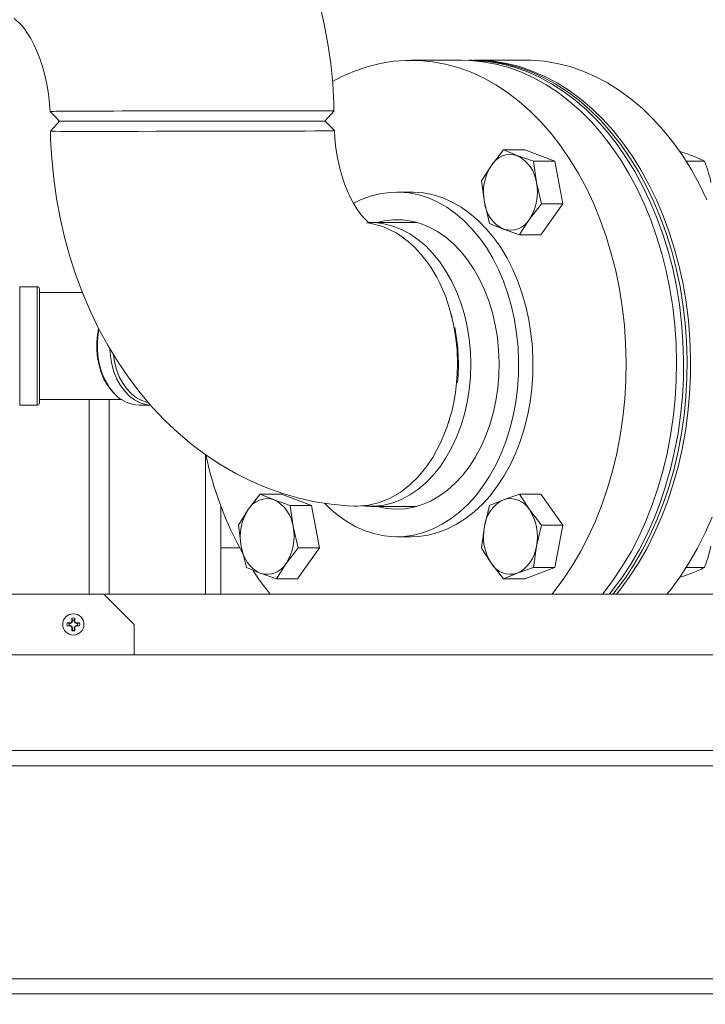
# Model space of a CAD drawing. Units: inches. Extents: x 1 to 15.3, y 0.6 to 10.4.
# Drawn here: x 7.7 to 8, y 4.3 to 4.8 of the extents above; entities that cross this region are included whole.
import ezdxf

# ---------------------------------------------------------------- set-up
doc = ezdxf.new("R2010")
doc.units = ezdxf.units.IN
doc.header["$MEASUREMENT"] = 0
doc.layers.add('FORMAT', color=7, linetype='Continuous')
doc.styles.add('SLDTEXTSTYLE0', font='TXT', dxfattribs={"width": 0.605})
doc.dimstyles.new('SLDDIMSTYLE0', dxfattribs={"dimtxt": 0.08, "dimasz": 0.13, "dimexe": 0, "dimexo": 0.0625, "dimgap": 0.02, "dimtad": 0, "dimtih": 1, "dimtoh": 1, "dimdec": 6, "dimlfac": 24, "dimrnd": 1e-09, "dimzin": 12, "dimdsep": 46, "dimlunit": 5, "dimtxsty": 'SLDTEXTSTYLE0', "dimsah": 1, "dimcen": 0.09, "dimadec": 0, "dimazin": 3, "dimtfac": 1, "dimtdec": 1, "dimtofl": 0, "dimtmove": 0, "dimatfit": 3, "dimfxl": 0, "dimfrac": 2, "dimtolj": 1, "dimtzin": 12, "dimarcsym": 0})
doc.dimstyles.new('SLDDIMSTYLE5', dxfattribs={"dimtxt": 0.08, "dimasz": 0.13, "dimexe": 0, "dimexo": 0.0625, "dimgap": 0.02, "dimtad": 0, "dimtih": 1, "dimtoh": 1, "dimdec": 1, "dimlfac": 24, "dimrnd": 1e-09, "dimzin": 12, "dimdsep": 46, "dimlunit": 5, "dimtxsty": 'SLDTEXTSTYLE0', "dimsah": 1, "dimcen": 0.09, "dimadec": 0, "dimazin": 3, "dimtfac": 1, "dimtdec": 1, "dimtofl": 0, "dimtmove": 0, "dimatfit": 3, "dimfxl": 0, "dimfrac": 2, "dimtolj": 1, "dimtzin": 12, "dimarcsym": 0})

# ---------------------------------------------------------------- blocks, each defined once
blk = doc.blocks.new('_D_7')
at = {"layer": 'FORMAT'}
for p, q in [((8.286511713756742, 5.839775285565076), (8.286511713756742, 3.652283786499456)), ((7.496225810375091, 4.250402989298791), (7.496225810375091, 3.652283786499456)), ((6.45330327993122, 3.777172678616317), (6.434969946406953, 3.777172678616317)), ((6.434969946406953, 3.777172678616317), (6.434969946406953, 3.65439490195567)), ((6.682469939245082, 3.777172678616317), (6.700803272769349, 3.777172678616317)), ((6.700803272769349, 3.777172678616317), (6.700803272769349, 3.65439490195567)), ((7.496225810375091, 3.777283786499456), (6.793988665088906, 3.777283786499456)), ((8.286511713756742, 3.777283786499456), (7.496225810375091, 3.777283786499456)), ((6.434969946406953, 3.65439490195567), (6.45330327993122, 3.65439490195567)), ((6.700803272769349, 3.65439490195567), (6.682469939245082, 3.65439490195567))]:
    blk.add_line(p, q, dxfattribs=at)
for points in [[(7.496225810375091, 3.777283786499456), (7.62622581037509, 3.757283786499456), (7.62622581037509, 3.797283786499456)], [(8.286511713756742, 3.777283786499456), (8.156511713756741, 3.797283786499456), (8.156511713756741, 3.757283786499456)]]:
    blk.add_solid(points, dxfattribs=at)
at = {"layer": 'FORMAT', "char_height": 0.08, "attachment_point": 1, "style": 'SLDTEXTSTYLE0'}
for s, insert in [('19', (6.506775495548955, 3.89863142100996)), ('482', (6.476219947695918, 3.757520318845787))]:
    blk.add_mtext(s, dxfattribs=dict(at, insert=insert))
blk = doc.blocks.new('_D_8')
at = {"layer": 'FORMAT'}
for p, q in [((7.669629635535694, 5.891762364298791), (7.669629635535694, 3.375115906786414)), ((9.51183859835464, 4.250402989298791), (9.51183859835464, 3.375115906786414)), ((7.669629635535694, 3.500115906786414), (7.879004991074604, 3.500115906786414)), ((7.99663482465572, 3.500004798903275), (7.978301491131453, 3.500004798903275)), ((7.978301491131453, 3.500004798903275), (7.978301491131453, 3.377227022242628)), ((8.286912598008778, 3.500004798903275), (8.305245931533046, 3.500004798903275)), ((8.305245931533046, 3.500004798903275), (8.305245931533046, 3.377227022242628)), ((9.51183859835464, 3.500115906786414), (8.404542431589896, 3.500115906786414)), ((7.978301491131453, 3.377227022242628), (7.99663482465572, 3.377227022242628)), ((8.305245931533046, 3.377227022242628), (8.286912598008778, 3.377227022242628))]:
    blk.add_line(p, q, dxfattribs=at)
for points in [[(7.669629635535694, 3.500115906786414), (7.799629635535694, 3.480115906786414), (7.799629635535694, 3.520115906786414)], [(9.51183859835464, 3.500115906786414), (9.381838598354639, 3.520115906786414), (9.381838598354639, 3.480115906786414)]]:
    blk.add_solid(points, dxfattribs=at)
at = {"layer": 'FORMAT', "char_height": 0.08, "attachment_point": 1, "style": 'SLDTEXTSTYLE0'}
for s, insert in [('44 7/32', (7.958440382964503, 3.621463541296918)), ('1123', (8.019551492420419, 3.480352439132745))]:
    blk.add_mtext(s, dxfattribs=dict(at, insert=insert))
blk = doc.blocks.new('_D_9')
at = {"layer": 'FORMAT'}
for p, q in [((7.147255265021336, 4.749444655965461), (7.147255265021336, 3.176221065445681)), ((9.51183859835464, 4.250402989298791), (9.51183859835464, 3.176221065445681)), ((7.147255265021336, 3.301221065445681), (8.549388303997917, 3.301221065445681)), ((8.660907029841738, 3.301109957562542), (8.642573696317472, 3.301109957562542)), ((8.642573696317472, 3.301109957562542), (8.642573696317472, 3.178332180901895)), ((8.951184803194796, 3.301109957562542), (8.969518136719064, 3.301109957562542)), ((8.969518136719064, 3.301109957562542), (8.969518136719064, 3.178332180901895)), ((9.51183859835464, 3.301221065445681), (9.06270352903862, 3.301221065445681)), ((8.642573696317472, 3.178332180901895), (8.660907029841738, 3.178332180901895)), ((8.969518136719064, 3.178332180901895), (8.951184803194796, 3.178332180901895))]:
    blk.add_line(p, q, dxfattribs=at)
for points in [[(7.147255265021336, 3.301221065445681), (7.277255265021336, 3.281221065445681), (7.277255265021336, 3.321221065445681)], [(9.51183859835464, 3.301221065445681), (9.381838598354639, 3.321221065445681), (9.381838598354639, 3.281221065445681)]]:
    blk.add_solid(points, dxfattribs=at)
at = {"layer": 'FORMAT', "char_height": 0.08, "attachment_point": 1, "style": 'SLDTEXTSTYLE0'}
for s, insert in [('56 3/4', (8.653268136003557, 3.422568699956185)), ('1441', (8.683823697606437, 3.281457597792012))]:
    blk.add_mtext(s, dxfattribs=dict(at, insert=insert))
blk = doc.blocks.new('_D_10')
at = {"layer": 'FORMAT'}
for p, q in [((7.078055265021334, 5.122048822632125), (7.078055265021334, 2.975627094837523)), ((9.51183859835464, 4.250402989298791), (9.51183859835464, 2.975627094837523)), ((7.078055265021334, 3.100627094837523), (7.848449434055005, 3.100627094837523)), ((9.51183859835464, 3.100627094837523), (8.435097988609492, 3.100627094837523)), ((7.996634824655718, 3.100515986954384), (7.978301491131451, 3.100515986954384)), ((7.978301491131451, 3.100515986954384), (7.978301491131451, 2.977738210293737)), ((8.286912598008776, 3.100515986954384), (8.305245931533044, 3.100515986954384)), ((8.305245931533044, 3.100515986954384), (8.305245931533044, 2.977738210293737)), ((7.978301491131451, 2.977738210293737), (7.996634824655718, 2.977738210293737)), ((8.305245931533044, 2.977738210293737), (8.286912598008776, 2.977738210293737))]:
    blk.add_line(p, q, dxfattribs=at)
for points in [[(7.078055265021334, 3.100627094837523), (7.208055265021334, 3.080627094837523), (7.208055265021334, 3.120627094837523)], [(9.51183859835464, 3.100627094837523), (9.381838598354639, 3.120627094837523), (9.381838598354639, 3.080627094837523)]]:
    blk.add_solid(points, dxfattribs=at)
at = {"layer": 'FORMAT', "char_height": 0.08, "attachment_point": 1, "style": 'SLDTEXTSTYLE0'}
for s, insert in [('58 13/32', (7.927884825944903, 3.221974729348027)), ('1484', (8.019551492420415, 3.080863627183854))]:
    blk.add_mtext(s, dxfattribs=dict(at, insert=insert))
blk = doc.blocks.new('_D_12')
at = {"layer": 'FORMAT'}
for p, q in [((7.152934431687993, 7.448059239298792), (7.152934431687993, 8.091534448150531)), ((9.51183859835464, 4.475798822632124), (9.51183859835464, 8.091534448150531)), ((7.152934431687993, 7.96653444815053), (7.562523363143881, 7.96653444815053)), ((9.51183859835464, 7.96653444815053), (8.075838588184581, 7.96653444815053)), ((7.674042088987701, 7.966423340267391), (7.655708755463435, 7.966423340267391)), ((7.655708755463435, 7.966423340267391), (7.655708755463435, 7.843645563606744)), ((7.964319862340759, 7.966423340267391), (7.982653195865026, 7.966423340267391)), ((7.982653195865026, 7.966423340267391), (7.982653195865026, 7.843645563606744)), ((7.655708755463435, 7.843645563606744), (7.674042088987701, 7.843645563606744)), ((7.982653195865026, 7.843645563606744), (7.964319862340759, 7.843645563606744))]:
    blk.add_line(p, q, dxfattribs=at)
for points in [[(7.152934431687993, 7.96653444815053), (7.282934431687993, 7.946534448150531), (7.282934431687993, 7.98653444815053)], [(9.51183859835464, 7.96653444815053), (9.381838598354639, 7.98653444815053), (9.381838598354639, 7.946534448150531)]]:
    blk.add_solid(points, dxfattribs=at)
at = {"layer": 'FORMAT', "char_height": 0.08, "attachment_point": 1, "style": 'SLDTEXTSTYLE0'}
for s, insert in [('56 5/8', (7.666403195149521, 8.087882082661034)), ('1438', (7.6969587567524, 7.946770980496861))]:
    blk.add_mtext(s, dxfattribs=dict(at, insert=insert))
blk = doc.blocks.new('_D_13')
at = {"layer": 'FORMAT'}
for p, q in [((6.715255265021336, 6.520975905965457), (6.715255265021309, 8.275411751479066)), ((9.51183859835464, 4.475798822632124), (9.511838598354581, 8.27541175147911)), ((6.715255265021311, 8.150411751479066), (8.068328419228584, 8.150411751479085)), ((8.179847145072403, 8.150300643595951), (8.161513811548136, 8.150300643595951)), ((8.161513811548136, 8.150300643595951), (8.161513811548136, 8.027522866935305)), ((8.470124918425462, 8.150300643595951), (8.488458251949728, 8.150300643595951)), ((8.488458251949728, 8.150300643595951), (8.488458251949728, 8.027522866935305)), ((9.511838598354583, 8.150411751479108), (8.581643644269283, 8.150411751479094)), ((8.161513811548136, 8.027522866935305), (8.179847145072403, 8.027522866935305)), ((8.488458251949728, 8.027522866935305), (8.470124918425462, 8.027522866935305))]:
    blk.add_line(p, q, dxfattribs=at)
for points in [[(6.715255265021311, 8.150411751479066), (6.845255265021311, 8.130411751479068), (6.845255265021311, 8.170411751479067)], [(9.511838598354583, 8.150411751479108), (9.381838598354582, 8.170411751479106), (9.381838598354582, 8.130411751479107)]]:
    blk.add_solid(points, dxfattribs=at)
at = {"layer": 'FORMAT', "char_height": 0.08, "attachment_point": 1, "style": 'SLDTEXTSTYLE0'}
for s, insert in [('67 1/8', (8.172208251234224, 8.271759385989595)), ('1705', (8.202763812837102, 8.130648283825423))]:
    blk.add_mtext(s, dxfattribs=dict(at, insert=insert))
blk = doc.blocks.new('_D_14')
at = {"layer": 'FORMAT'}
for p, q in [((6.496213598354668, 6.303736322632123), (6.496213598354668, 8.51130112008084)), ((9.51183859835464, 4.475798822632124), (9.51183859835464, 8.51130112008084)), ((6.496213598354668, 8.38630112008084), (7.562523363143881, 8.38630112008084)), ((7.674042088987701, 8.386190012197702), (7.655708755463435, 8.386190012197702)), ((7.655708755463435, 8.386190012197702), (7.655708755463435, 8.263412235537054)), ((7.964319862340759, 8.386190012197702), (7.982653195865026, 8.386190012197702)), ((7.982653195865026, 8.386190012197702), (7.982653195865026, 8.263412235537054)), ((9.51183859835464, 8.38630112008084), (8.075838588184581, 8.38630112008084)), ((7.655708755463435, 8.263412235537054), (7.674042088987701, 8.263412235537054)), ((7.982653195865026, 8.263412235537054), (7.964319862340759, 8.263412235537054))]:
    blk.add_line(p, q, dxfattribs=at)
for points in [[(6.496213598354668, 8.38630112008084), (6.626213598354668, 8.366301120080841), (6.626213598354668, 8.40630112008084)], [(9.51183859835464, 8.38630112008084), (9.381838598354639, 8.40630112008084), (9.381838598354639, 8.366301120080841)]]:
    blk.add_solid(points, dxfattribs=at)
at = {"layer": 'FORMAT', "char_height": 0.08, "attachment_point": 1, "style": 'SLDTEXTSTYLE0'}
for s, insert in [('72 3/8', (7.666403195149521, 8.507648754591346)), ('1838', (7.6969587567524, 8.366537652427171))]:
    blk.add_mtext(s, dxfattribs=dict(at, insert=insert))

msp = doc.modelspace()

# ---------------------------------------------------------------- linework, layer by layer
at = {"color": 7, "linetype": 'Continuous', "lineweight": 15}
for p, q in [((7.911617368534868, 4.780069657037403), (7.88569013027076, 4.780069657037403)), ((7.917057319025429, 4.780081732453462), (7.915215891408868, 4.780081732453462)), ((7.944752310201639, 4.780081732453462), (7.91882507193753, 4.780081732453462)), ((7.841328033856594, 4.748819653595665), (7.846060130302122, 4.754061068601946)), ((7.705068990154916, 4.748819653595665), (7.700336893709387, 4.743578238589382)), ((7.821363117826341, 4.748819653595665), (7.704893187741356, 4.748819653595665)), ((7.725033906185169, 4.748819653595665), (7.841503836270153, 4.748819653595665)), ((7.841325149445471, 4.748819653595665), (7.821363117826341, 4.748819653595665)), ((7.933166412931802, 4.733992264882924), (7.926915576253111, 4.726018676994492)), ((7.940255684369267, 4.731073729709203), (7.933166412931802, 4.733992264882924)), ((7.944062667057344, 4.733992264882924), (7.933166412931802, 4.733992264882924)), ((7.948570219430159, 4.728155194535481), (7.940255684369267, 4.731073729709203)), ((7.959466473555701, 4.728155194535481), (7.944062667057344, 4.733992264882924)), ((7.950021298222729, 4.717263071473328), (7.948570219430159, 4.728155194535481)), ((7.959466473555701, 4.728155194535481), (7.948570219430159, 4.728155194535481)), ((7.96359391920843, 4.706370923967012), (7.959466473555701, 4.728155194535481)), ((8.036427182276805, 4.728155194535481), (8.027003982245526, 4.728155194535481)), ((7.921890027642011, 4.718045089106059), (7.923341130878742, 4.707152941599744)), ((7.952697665082887, 4.706370923967012), (7.950021298222729, 4.717263071473328)), ((7.88569013027076, 4.712361332543079), (7.878324419804519, 4.712361332543079)), ((7.923341130878742, 4.707152941599744), (7.92601747329474, 4.696260794093428)), ((7.946446828404198, 4.698397336078579), (7.952697665082887, 4.706370923967012)), ((7.952317558362802, 4.690423723745985), (7.96359391920843, 4.706370923967012)), ((7.96359391920843, 4.706370923967012), (7.952697665082887, 4.706370923967012)), ((7.888687815641243, 4.696736330822209), (7.864768811955614, 4.696736330822209)), ((7.92601747329474, 4.696260794093428), (7.933106744732204, 4.693342258919706)), ((7.933106744732204, 4.693342258919706), (7.941421279793098, 4.690423723745985)), ((7.952317558362802, 4.690423723745985), (7.941421279793098, 4.690423723745985)), ((7.693533350082282, 4.663751378533859), (7.684533351828807, 4.663751378533859)), ((7.684533351828807, 4.663751378533859), (7.684533351828807, 4.633334725465187)), ((7.693533350082282, 4.633334725465187), (7.693533350082282, 4.663751378533859)), ((7.716712771200519, 4.660835678882937), (7.694658270420439, 4.660835678882937)), ((7.694658319308763, 4.662626384863215), (7.694658319308763, 4.633334725465187)), ((7.684533351828807, 4.633334725465187), (7.684533351828807, 4.602918047952352)), ((7.693533350082282, 4.602918047952352), (7.693533350082282, 4.633334725465187)), ((7.694658319308763, 4.633334725465187), (7.694658319308763, 4.604043041622996)), ((7.684533351828807, 4.602918047952352), (7.693533350082282, 4.602918047952352)), ((7.694658270420439, 4.605833747603274), (7.737231836384749, 4.605833747603274)), ((7.720171913462435, 4.505865582444049), (7.720171913462435, 4.605833747603274)), ((7.730588597572456, 4.505783572280326), (7.730588597572456, 4.605833747603274)), ((7.745955713383555, 4.602918047952352), (7.751781343863153, 4.602918047952352)), ((7.904813531577817, 4.593643688423878), (7.905406009177911, 4.595467442911266)), ((7.780067785984649, 4.577416602547226), (7.780067785984649, 4.505783572280326)), ((7.815255695046476, 4.55429704518188), (7.80816639916485, 4.557215580355602)), ((7.819062677734554, 4.557215580355602), (7.80816639916485, 4.557215580355602)), ((7.823570230107369, 4.551378510008159), (7.815255695046476, 4.55429704518188)), ((7.834466508677074, 4.551378510008159), (7.819062677734554, 4.557215580355602)), ((7.933106744732204, 4.55429704518188), (7.92601747329474, 4.551378510008159)), ((7.941421279793098, 4.557215580355602), (7.933106744732204, 4.55429704518188)), ((7.952317558362802, 4.557215580355602), (7.941421279793098, 4.557215580355602)), ((7.96359391920843, 4.541268380134575), (7.952317558362802, 4.557215580355602)), ((7.787880286845084, 4.551152401509073), (7.787880286845084, 4.505783572280326)), ((7.801915586930321, 4.54924199246717), (7.796890062763383, 4.541268380134575)), ((7.825021284455777, 4.540486362501843), (7.823570230107369, 4.551378510008159)), ((7.834466508677074, 4.551378510008159), (7.823570230107369, 4.551378510008159)), ((7.838593905441479, 4.52959423943969), (7.834466508677074, 4.551378510008159)), ((7.864768811955614, 4.55090299772354), (7.888687815641243, 4.55090299772354)), ((7.92601747329474, 4.551378510008159), (7.923341130878742, 4.540486362501843)), ((7.952697665082887, 4.541268380134575), (7.946446828404198, 4.54924199246717)), ((7.796890062763383, 4.541268380134575), (7.798341117111791, 4.530376257072422)), ((7.827697675760097, 4.52959423943969), (7.825021284455777, 4.540486362501843)), ((7.923341130878742, 4.540486362501843), (7.921890027642011, 4.52959423943969)), ((7.950021298222729, 4.530376257072422), (7.952697665082887, 4.541268380134575)), ((7.96359391920843, 4.541268380134575), (7.952697665082887, 4.541268380134575)), ((7.959466473555701, 4.519484109566106), (7.96359391920843, 4.541268380134575)), ((7.878324419804519, 4.53527799600267), (7.88569013027076, 4.53527799600267)), ((7.797554406199942, 4.529595168317848), (7.787880286845084, 4.529595168317848)), ((7.798341117111791, 4.530376257072422), (7.801017459527788, 4.519484109566106)), ((7.827317569040012, 4.513647039218663), (7.838593905441479, 4.52959423943969)), ((7.838593905441479, 4.52959423943969), (7.827697675760097, 4.52959423943969)), ((7.948570219430159, 4.519484109566106), (7.950021298222729, 4.530376257072422)), ((7.801017459527788, 4.519484109566106), (7.808106755409415, 4.516565574392384)), ((7.816421290470307, 4.513647039218663), (7.821446814637246, 4.521620627107095)), ((7.926915576253111, 4.521620627107095), (7.933166412931802, 4.513647039218663)), ((7.940255684369267, 4.516565574392384), (7.948570219430159, 4.519484109566106)), ((7.944062667057344, 4.513647039218663), (7.959466473555701, 4.519484109566106)), ((7.959466473555701, 4.519484109566106), (7.948570219430159, 4.519484109566106)), ((8.036427182276805, 4.519484109566106), (8.026988680200075, 4.519484109566106)), ((7.808106755409415, 4.516565574392384), (7.816421290470307, 4.513647039218663)), ((7.827317569040012, 4.513647039218663), (7.816421290470307, 4.513647039218663)), ((7.933166412931802, 4.513647039218663), (7.940255684369267, 4.516565574392384)), ((7.944062667057344, 4.513647039218663), (7.933166412931802, 4.513647039218663)), ((7.727717875179731, 4.505865582444049), (7.620884518216675, 4.505865582444049)), ((7.743342876900599, 4.490240592945261), (7.727717875179731, 4.505865582444049)), ((7.727799860899291, 4.505783572280326), (8.931294002476713, 4.505783572280326)), ((7.711062698692861, 4.49127075548918), (7.711322051252354, 4.49189684381211)), ((7.711280545065171, 4.491052884672708), (7.711606679075421, 4.491840218910689)), ((7.711322051252354, 4.49189684381211), (7.711322051252354, 4.493462150174001)), ((7.711606679075421, 4.492404915720598), (7.711322051252354, 4.493462150174001)), ((7.711606679075421, 4.491840218910689), (7.711322051252354, 4.49189684381211)), ((7.711606679075421, 4.491840218910689), (7.711606679075421, 4.492404915720598)), ((7.712579018953978, 4.492404915720598), (7.712863695665368, 4.493462150174001)), ((7.712579018953978, 4.492404915720598), (7.712579018953978, 4.491840218910689)), ((7.712579018953978, 4.491840218910689), (7.712863695665368, 4.49189684381211)), ((7.712579018953978, 4.491840218910689), (7.712905152964228, 4.491052884672708)), ((7.712863695665368, 4.493462150174001), (7.712863695665368, 4.49189684381211)), ((7.712863695665368, 4.49189684381211), (7.713123048224861, 4.49127075548918)), ((7.708871279563878, 4.491011415151768), (7.710436634814094, 4.491011415151768)), ((7.709928538461444, 4.49072676288454), (7.708871279563878, 4.491011415151768)), ((7.709928538461444, 4.489754410783901), (7.708871279563878, 4.489469758516672)), ((7.710436634814094, 4.489469758516672), (7.708871279563878, 4.489469758516672)), ((7.709928538461444, 4.49072676288454), (7.710493247493432, 4.49072676288454)), ((7.710493247493432, 4.489754410783901), (7.709928538461444, 4.489754410783901)), ((7.710436634814094, 4.491011415151768), (7.711062698692861, 4.49127075548918)), ((7.710493247493432, 4.49072676288454), (7.710436634814094, 4.491011415151768)), ((7.710493247493432, 4.489754410783901), (7.710436634814094, 4.489469758516672)), ((7.711062698692861, 4.489210418179261), (7.710436634814094, 4.489469758516672)), ((7.710493247493432, 4.49072676288454), (7.711280545065171, 4.491052884672708)), ((7.711280545065171, 4.489428288995732), (7.710493247493432, 4.489754410783901)), ((7.711280545065171, 4.491052884672708), (7.711062698692861, 4.49127075548918)), ((7.711280545065171, 4.489428288995732), (7.711062698692861, 4.489210418179261)), ((7.711322051252354, 4.488584342078412), (7.711062698692861, 4.489210418179261)), ((7.711606679075421, 4.488640954757751), (7.711280545065171, 4.489428288995732)), ((7.711606679075421, 4.488640954757751), (7.711322051252354, 4.488584342078412)), ((7.711322051252354, 4.487019023494439), (7.711322051252354, 4.488584342078412)), ((7.711606679075421, 4.486963963019392), (7.711606679075421, 4.488640954757751)), ((7.712905152964228, 4.489428288995732), (7.712579018953978, 4.488640954757751)), ((7.712579018953978, 4.488640954757751), (7.712863695665368, 4.488584342078412)), ((7.712579018953978, 4.488640954757751), (7.712579018953978, 4.486963963019392)), ((7.713123048224861, 4.489210418179261), (7.712863695665368, 4.488584342078412)), ((7.712863695665368, 4.488584342078412), (7.712863695665368, 4.487019023494439)), ((7.712905152964228, 4.491052884672708), (7.713123048224861, 4.49127075548918)), ((7.712905152964228, 4.491052884672708), (7.713692499424289, 4.49072676288454)), ((7.713692499424289, 4.489754410783901), (7.712905152964228, 4.489428288995732)), ((7.712905152964228, 4.489428288995732), (7.713123048224861, 4.489210418179261)), ((7.713123048224861, 4.49127075548918), (7.713749112103629, 4.491011415151768)), ((7.713749112103629, 4.489469758516672), (7.713123048224861, 4.489210418179261)), ((7.713692499424289, 4.49072676288454), (7.713749112103629, 4.491011415151768)), ((7.713692499424289, 4.49072676288454), (7.714257208456279, 4.49072676288454)), ((7.713692499424289, 4.489754410783901), (7.713749112103629, 4.489469758516672)), ((7.714257208456279, 4.489754410783901), (7.713692499424289, 4.489754410783901)), ((7.713749112103629, 4.491011415151768), (7.715314418465521, 4.491011415151768)), ((7.715314418465521, 4.489469758516672), (7.713749112103629, 4.489469758516672)), ((7.714257208456279, 4.49072676288454), (7.715314418465521, 4.491011415151768)), ((7.714257208456279, 4.489754410783901), (7.715314418465521, 4.489469758516672)), ((7.743342876900599, 4.474615591224392), (7.743342876900599, 4.490240592945261)), ((7.57829692130334, 4.474615591224392), (9.080796942072665, 4.474615591224392)), ((7.57829692130334, 4.425402990843662), (9.080796942072665, 4.425402990843662)), ((7.496225793840452, 4.417590489983228), (9.230753711981485, 4.417590489983228)), ((7.496225793840452, 4.308215489395345), (9.230753711981485, 4.308215489395345)), ((7.496225793840452, 4.300402989298791), (9.236224022121329, 4.300402989298791))]:
    msp.add_line(p, q, dxfattribs=at)
at = {"color": 7, "linetype": 'Continuous', "lineweight": 15, "flags": 128}
for points in [[(7.846043801601865, 4.754054175348244), (7.845950376014459, 4.757889171046047), (7.845365378327957, 4.768145110346339), (7.844357056642841, 4.778361107885819), (7.842925606512408, 4.788512035065887), (7.841071370154928, 4.798573741054422), (7.838795178671909, 4.808521537247744)], [(7.681690789110778, 4.801437325751825), (7.681792916819879, 4.801379930859301), (7.682264200264462, 4.801069832219365), (7.683114123779406, 4.80040328880822), (7.684232541970455, 4.799370474072718), (7.685556046681215, 4.797950561586778), (7.687029345217101, 4.796128640411546), (7.688601055949452, 4.793896741750184), (7.690222290554146, 4.791253936724538), (7.691846116240018, 4.788206776370039), (7.693427409083898, 4.784770122737222), (7.694922560700669, 4.780969348866308), (7.696292949314267, 4.77683349442183), (7.697503717549592, 4.772398345657047), (7.698524212427414, 4.767705555424115), (7.699328767577568, 4.76280220317917), (7.699896849903922, 4.757739572774219), (7.700142660397631, 4.753734836815049)], [(7.963815114430942, 4.513334227276737), (7.968432616644717, 4.520275367092098), (7.972742293525629, 4.527601698013253), (7.976728134147525, 4.535285964799503), (7.980375325348194, 4.543299567781234), (7.98367027617353, 4.55161273396905), (7.986600715654177, 4.560194492609621), (7.989155790582178, 4.569012968515612), (7.991325943290167, 4.578035308733212), (7.993103131648823, 4.587227975872071), (7.99448073129023, 4.59655677254946), (7.995453633384516, 4.60598698805525), (7.996018195751533, 4.615483520572718), (7.996172340637504, 4.625011097176007), (7.995915481382542, 4.6345342249418), (7.995248571308966, 4.644017484279268), (7.994174103721307, 4.653425602262552), (7.992696063017982, 4.662723599295742), (7.990819949135454, 4.671876886889516), (7.988552753104074, 4.680851365437796), (7.985902908159753, 4.68961371754769), (7.982880240855642, 4.698131285818682), (7.979496044394613, 4.706372415060898), (7.975762883075967, 4.714306452295111), (7.971694616739593, 4.721903844529388), (7.967306449654295, 4.729136383200706), (7.962614637187846, 4.735977130842472), (7.957636656916121, 4.742400665526141), (7.952391037513965, 4.748383031972888), (7.946897285422701, 4.753902034883562), (7.941175860405981, 4.758937092273705), (7.935248004440635, 4.763469577691825), (7.929135790605005, 4.767482478001124), (7.922861951969814, 4.770960980039394), (7.916449832709829, 4.773892128400741), (7.909923290327226, 4.776264972100559), (7.903306597874933, 4.778070711240506), (7.896624395068311, 4.779302599231853), (7.88990146828769, 4.779956089460456), (7.883162897243349, 4.780028786398432), (7.876433712757239, 4.779520347827514), (7.869738994539641, 4.778432680392341), (7.86310362674753, 4.776769841823817), (7.85655224909627, 4.774538040939104), (7.8501092568596, 4.771745539864981), (7.845213188974951, 4.769206378086484)], [(7.989742352695051, 4.513334227276737), (7.994359854908828, 4.520275367092098), (7.9986695562339, 4.527601698013253), (8.002655396855797, 4.535285964799503), (8.006302563612303, 4.543299567781234), (8.009597514437639, 4.55161273396905), (8.012527978362447, 4.560194492609621), (8.015083028846288, 4.569012968515612), (8.017253181554276, 4.578035308733212), (8.019030369912933, 4.587227975872071), (8.02040796955434, 4.59655677254946), (8.021380871648624, 4.60598698805525), (8.021945434015642, 4.615483520572718), (8.022099578901612, 4.625011097176007), (8.02184271964665, 4.6345342249418), (8.021175809573075, 4.644017484279268), (8.020101341985416, 4.653425602262552), (8.01862330128209, 4.662723599295742), (8.016747187399563, 4.671876886889516), (8.014479991368182, 4.680851365437796), (8.011830146423863, 4.68961371754769), (8.008807503563911, 4.698131285818682), (8.00542328265872, 4.706372415060898), (8.001690121340074, 4.714306452295111), (7.997621879447863, 4.721903844529388), (7.993233687918405, 4.729136383200706), (7.988541875451956, 4.735977130842472), (7.983563919624393, 4.742400665526141), (7.978318300222236, 4.748383031972888), (7.972824548130973, 4.753902034883562), (7.96710309867009, 4.758937092273705), (7.961175242704743, 4.763469577691825), (7.955063028869115, 4.767482478001124), (7.948789190233922, 4.770960980039394), (7.942377095418101, 4.773892128400741), (7.935850553035497, 4.776264972100559), (7.929233860583205, 4.778070711240506), (7.922551633332419, 4.779302599231853), (7.915828706551799, 4.779956089460456), (7.911617368534868, 4.780069657037403)], [(7.987599210786143, 4.505783572280326), (7.989061558337423, 4.507609111191545), (7.993934330935628, 4.514191972923542), (7.998514262472312, 4.521182709943729), (8.002784315366519, 4.528555289219509), (8.006728625357068, 4.536282308845208), (8.0103324770584, 4.544335022486239), (8.013582523958025, 4.552683486044076), (8.0164666173074, 4.561296606544572), (8.01897405056354, 4.570142362135427), (8.021095486056534, 4.579187850974502), (8.022823077210365, 4.588399413450635), (8.024150321877922, 4.597742778848613), (8.025072355670952, 4.607183212014146), (8.025585707518447, 4.616685562242186), (8.02568847077576, 4.62621450771855), (8.025380278780466, 4.635734604408247), (8.024662255964016, 4.645210408276286), (8.023537091184238, 4.65460667084097), (8.022008964392843, 4.663888461394711), (8.020083546635433, 4.673021215892351), (8.017768024495656, 4.681971005836948), (8.015071002318551, 4.690704513835607), (8.012002526654733, 4.699189253596948), (8.00857396403956, 4.707393643263583), (8.004798147658112, 4.715287200965419), (8.00068903512693, 4.722840495931333), (7.99626197737979, 4.7300255151516), (7.99153342533776, 4.736815467824599), (7.986520978797526, 4.743185127575079), (7.98124326421058, 4.749110734677516), (7.975719910239059, 4.754570338274376), (7.969971474423257, 4.759543600822822), (7.964019369849144, 4.764011993648011), (7.957885694039224, 4.76795889471974), (7.951593277840863, 4.77136963754077), (7.945165563205483, 4.774231511146829), (7.938626407635255, 4.77653390677158), (7.932000157515595, 4.778268220069979), (7.925311501450187, 4.779428046671563), (7.918585274707688, 4.780009035515485), (7.913154661887035, 4.780054550545247)], [(7.917057319025429, 4.780081732453462), (7.920426677880085, 4.780009035515485), (7.927152929066748, 4.779428046671563), (7.933841585132154, 4.778268220069979), (7.940467835251814, 4.77653390677158), (7.947006966377881, 4.774231511146829), (7.953434705457424, 4.77136963754077), (7.959727121655784, 4.76795889471974), (7.965860797465704, 4.764011993648011), (7.971812902039818, 4.759543600822822), (7.977561337855618, 4.754570338274376), (7.983084667382977, 4.749110734677516), (7.988362406414086, 4.743185127575079), (7.993374852954321, 4.736815467824599), (7.998103404996351, 4.7300255151516), (8.00253046274349, 4.722840495931333), (8.00663955083051, 4.715287200965419), (8.010415391656117, 4.707393643263583), (8.01384392982713, 4.699189253596948), (8.016912429935111, 4.690704513835607), (8.019609452112213, 4.681971005836948), (8.021924974251993, 4.673021215892351), (8.023850367565242, 4.663888461394711), (8.025378494356636, 4.65460667084097), (8.026503683580575, 4.645210408276286), (8.027221681952863, 4.635734604408247), (8.027529898392322, 4.62621450771855), (8.027427135135007, 4.616685562242186), (8.026913783287513, 4.607183212014146), (8.025991749494482, 4.597742778848613), (8.024664480382762, 4.588399413450635), (8.022936913673094, 4.579187850974502), (8.020815478180097, 4.570142362135427), (8.018308044923959, 4.561296606544572), (8.015423927130422, 4.552683486044076), (8.01217390467496, 4.544335022486239), (8.008570052973628, 4.536282308845208), (8.004625742983078, 4.528555289219509), (8.000355690088872, 4.521182709943729), (7.995775758552187, 4.514191972923542), (7.990902985953984, 4.507609111191545), (7.989440638402703, 4.505783572280326)], [(7.917941171037318, 4.780076745844401), (7.921352280520778, 4.780040861814491), (7.928081440562726, 4.779532423243573), (7.934776183224487, 4.7784447558084), (7.941411575460758, 4.776781917239876), (7.947962953112017, 4.774550116355163), (7.954405920904526, 4.77175761528104), (7.960716548003623, 4.768414827230547), (7.966871319125405, 4.76453416983801), (7.972847354534178, 4.760130114047372), (7.978622434486629, 4.75521898855889), (7.984175048120139, 4.749819126494113), (7.989484564561931, 4.743950572065932), (7.994531232929054, 4.737635129466908), (7.999296255660882, 4.73089636286927), (8.00376191073992, 4.723759351983296), (8.00791162502429, 4.716250545392337), (8.01172990091524, 4.708397956106118), (8.015202585242939, 4.700230770454144), (8.018316722601492, 4.691779372529859), (8.021060750902242, 4.683075197525676), (8.02342447692961, 4.674150658400491), (8.02539905189693, 4.665038901438063), (8.026977191443907, 4.655773855135335), (8.028152980083316, 4.646390010204979), (8.028922066754317, 4.636922224022098), (8.029281591489946, 4.627405745068385), (8.02923020986129, 4.617875968490511), (8.028768117421643, 4.608368338323466), (8.027897025262352, 4.598918249713918), (8.026620184456968, 4.589560828922752), (8.024942312728776, 4.58033090888091), (8.02286969222742, 4.571262809191928), (8.020410022863953, 4.562390262799451), (8.017572471199147, 4.55374629376643), (8.01436754822269, 4.545363046165978), (8.010807207129833, 4.537271686304724), (8.006904672212249, 4.529502353834493), (8.002674487746367, 4.522083941754845), (7.998132371328396, 4.515044023080586), (7.993295238318479, 4.508408801953449), (7.991208415758965, 4.505783572280326)], [(7.944752310201639, 4.780081732453462), (7.947279518784888, 4.780040861814491), (7.954008703270996, 4.779532423243573), (7.960703421488596, 4.7784447558084), (7.967338813724868, 4.776781917239876), (7.973890191376127, 4.774550116355163), (7.980333183612798, 4.77175761528104), (7.986643786267733, 4.768414827230547), (7.992798557389514, 4.76453416983801), (7.998774592798287, 4.760130114047372), (8.004549672750738, 4.75521898855889), (8.01010228638425, 4.749819126494113), (8.015411802826039, 4.743950572065932), (8.020458471193162, 4.737635129466908), (8.02522349392499, 4.73089636286927), (8.029689173448192, 4.723759351983296), (8.033838863288398, 4.716250545392337), (8.03765716362351, 4.708397956106118)], [(7.700174095590044, 4.753736939012986), (7.700165295691701, 4.753737770114496), (7.700311862887434, 4.753760845403484), (7.700720813718755, 4.753782942925989), (7.701364330729236, 4.753803378245474), (7.70221484090407, 4.753821809143671), (7.703245455664987, 4.753838382285549), (7.704430068646903, 4.75385343988938), (7.705743649027866, 4.753867666391701), (7.708742312164831, 4.753894408304999), (7.712389430033014, 4.753919096908683), (7.716673464987921, 4.753941487761133), (7.721575106141523, 4.753961825303969), (7.725057568134046, 4.753974145161649), (7.728823582406506, 4.753985780582791), (7.732870997872639, 4.753996633790748), (7.737193019055393, 4.754006607008869), (7.741779770513293, 4.754015602460509), (7.74997540916991, 4.754028704531375), (7.758786014055716, 4.754039557739331), (7.768100804228243, 4.754048797632591), (7.775334369554368, 4.754055055338079), (7.78270281776676, 4.754060970825298), (7.790126460897089, 4.754066788535869), (7.797516908855338, 4.754072459581469), (7.804777313871408, 4.75407793507377), (7.811803641591559, 4.754082775017859), (7.818485648844885, 4.75408634386552), (7.824708790287958, 4.75408776162692)], [(7.700166126793213, 4.753735716804883), (7.702529388381501, 4.751278100751029), (7.704893138853032, 4.748819653595665)], [(7.824708790287958, 4.75408776162692), (7.830258739507804, 4.754086197200548), (7.834977978324088, 4.75408243279959), (7.838850324701524, 4.754077495078853), (7.841874165325414, 4.754072019586551), (7.844061282281874, 4.754066299652628), (7.84543494641319, 4.754060530830381), (7.846028401779765, 4.754054615343162), (7.845984940059616, 4.754052757586845)], [(7.846230897218297, 4.743903785939743), (7.843867635630008, 4.746361304216949), (7.841503934046802, 4.748819653595665)], [(7.700353369074618, 4.743578531919328), (7.700446647997052, 4.739749793927013), (7.701031645683552, 4.729493805738397), (7.702039967368668, 4.719277857087241), (7.703471466387425, 4.709126929907174), (7.705325702744905, 4.6990652483628), (7.707601894227926, 4.689117452169479), (7.710298720851732, 4.679308767702461), (7.713414178195036, 4.669665105773533), (7.716945284070066, 4.660213281628479), (7.720887491862679, 4.650981650495292), (7.725234348314089, 4.641999985363365), (7.729977542409196, 4.633298010333768), (7.735106269828365, 4.624905913946647), (7.74060728183576, 4.616853811409668), (7.74646444528442, 4.60917110904979), (7.752659084834526, 4.601885795432577), (7.759170129618381, 4.595023781369815), (7.765974602123644, 4.588608313259629), (7.773048107076578, 4.582659533091555), (7.780365418101933, 4.577194282893259), (7.78790086882954, 4.57222620250717), (7.79562884177756, 4.567765900699623), (7.803523963905769, 4.563821248490805), (7.811561253280539, 4.560397843593826), (7.819716167963157, 4.55749927930051), (7.827964752674802, 4.555127511143823), (7.836283443243246, 4.553283101339491), (7.844649213267823, 4.551965463227625), (7.853039525231113, 4.551172934605206), (7.856488889828203, 4.55102123413544)], [(7.846228697243712, 4.743902270401695), (7.846231679431484, 4.743901488188509), (7.846058956982343, 4.74387709291477), (7.845584495796693, 4.743854457620698), (7.84480614478827, 4.743832457874841), (7.843699264241716, 4.743810800347253), (7.842308342531984, 4.743790560581065), (7.840654010531858, 4.743771689687953), (7.836432503743509, 4.743736196764637), (7.831152320296194, 4.743705006013843), (7.824821868981663, 4.74367748188736), (7.817916539863726, 4.743654455486696), (7.810003964603804, 4.743633922390563), (7.801143689180683, 4.743615833710636), (7.79467908830475, 4.743604931614356), (7.787837900668066, 4.743595007284558), (7.780669650142975, 4.743586060721243), (7.773236718231059, 4.743578189701058), (7.763964558677172, 4.743569976462605), (7.754606257896173, 4.743563229873875), (7.745339769387883, 4.743557949934869), (7.736864782847206, 4.743554478863857), (7.728929230074944, 4.743552376665919), (7.721688233723551, 4.74355154556441)], [(7.864706234900731, 4.696201981439503), (7.864604107191631, 4.696259376332028), (7.864132872635373, 4.696569499416126), (7.863282949120428, 4.697235993938947), (7.862164482041055, 4.69826880867445), (7.860840977330295, 4.699688745604551), (7.859367727682733, 4.701510617891461), (7.857796016950381, 4.70374251655282), (7.856174733457364, 4.706385321578467), (7.854550907771492, 4.709432457488804), (7.852969614927612, 4.712869135565783), (7.851474512199166, 4.716669909436697), (7.850104074697244, 4.720805714992852), (7.848893306461919, 4.725240912645959), (7.847872811584097, 4.729933653990566), (7.847068256433942, 4.734837006235511), (7.846500174107588, 4.739899636640462), (7.846254412502203, 4.743903883716391)], [(8.036427182276805, 4.728155194535481), (8.03354875997303, 4.729585080239542), (8.02995879255575, 4.731073729709203)], [(7.926915576253111, 4.726018676994492), (7.923045478738587, 4.720043888237984), (7.921890027642011, 4.718045089106059)], [(7.92259524171754, 4.561211247530648), (7.926014026667889, 4.566452149209526), (7.929123495191488, 4.57206509103501), (7.931903529742959, 4.578013700093948), (7.934336066086535, 4.584259379054443), (7.93640536218185, 4.590761599495793), (7.938097973739768, 4.597478244126763), (7.939402925331522, 4.604365704562233), (7.940311783721202, 4.611379321318111), (7.940818608977424, 4.618473652697123), (7.940920125582474, 4.625602621453779), (7.940615697988136, 4.632720052565941), (7.939907306171539, 4.639779746567308), (7.938799496746826, 4.646735919542338), (7.937299505185967, 4.653543496456185), (7.93541701137714, 4.660158282263836), (7.93316426184554, 4.666537426349198), (7.930555874200079, 4.672639495857569), (7.927608714912581, 4.678424964578897), (7.924341948206105, 4.683856310724412), (7.920776742724996, 4.688898285812418), (7.916936222646568, 4.693518183554077), (7.912845247683637, 4.697686084295021), (7.90853041308453, 4.701374928347846), (7.904019731858972, 4.704560784877893), (7.899342341448139, 4.707223023012379), (7.894528650389643, 4.709344336284565), (7.889609898322598, 4.710911011519533), (7.884617960434334, 4.711912831057539), (7.879585151907102, 4.712343390528123), (7.874544227918062, 4.712199805520163), (7.869527796979413, 4.711483004911816), (7.864568418715018, 4.710197730870523), (7.85969821275383, 4.708352221078898), (7.856097978788485, 4.706594025834164)], [(7.92996095218378, 4.561211247530648), (7.933379712689967, 4.566452149209526), (7.936489181213566, 4.57206509103501), (7.939269215765036, 4.578013700093948), (7.941701776552775, 4.584259379054443), (7.943771048203928, 4.590761599495793), (7.945463659761846, 4.597478244126763), (7.946768635797762, 4.604365704562233), (7.947677469743279, 4.611379321318111), (7.948184294999503, 4.618473652697123), (7.948285836048713, 4.625602621453779), (7.947981408454376, 4.632720052565941), (7.947272992193617, 4.639779746567308), (7.946165207213065, 4.646735919542338), (7.944665191208045, 4.653543496456185), (7.942782721843381, 4.660158282263836), (7.940529972311779, 4.666537426349198), (7.937921560222157, 4.672639495857569), (7.934974425378821, 4.678424964578897), (7.931707658672345, 4.683856310724412), (7.928142428747073, 4.688898285812418), (7.924301908668645, 4.693518183554077), (7.920210958149877, 4.697686084295021), (7.915896123550769, 4.701374928347846), (7.911385393436887, 4.704560784877893), (7.90670805191438, 4.707223023012379), (7.901894360855882, 4.709344336284565), (7.896975608788837, 4.710911011519533), (7.89198362201225, 4.711912831057539), (7.886950862373341, 4.712343390528123), (7.88569013027076, 4.712361332543079)], [(7.856492409787539, 4.551084055631944), (7.857861722858007, 4.550973103580338), (7.863750125945783, 4.551450131403005), (7.86945431782825, 4.552839342021392), (7.874908299267835, 4.555071191794428), (7.880055653138498, 4.558068803832425), (7.88484998442064, 4.561750265748308), (7.889254382429548, 4.566030609634743), (7.893241274150411, 4.570823718708782), (7.896791642025148, 4.576043793961583), (7.900828644278242, 4.583523585332173), (7.904065149112085, 4.591423865178577), (7.906514943034079, 4.599568464424805), (7.907619281387778, 4.604505378504263), (7.908460062786111, 4.609441192596428), (7.909047651553792, 4.61434711147839), (7.909393683111961, 4.619196955452579), (7.909510770648244, 4.623967087014279), (7.909264715712914, 4.631251080646741), (7.908520830973001, 4.638370125073599), (7.907306249448395, 4.645259125491278), (7.905651184123406, 4.651859538131637), (7.90345736946654, 4.658469459551038), (7.900595935855399, 4.66518185089781), (7.899727190335665, 4.666936501739044), (7.898806623192358, 4.668683379336743), (7.897833158882345, 4.670418890399082), (7.896805672974172, 4.672139294969266), (7.895723383254653, 4.673840755313851), (7.894585263068981, 4.675519213701935), (7.890847750689488, 4.680357080036712), (7.887356782128566, 4.684102390103904), (7.884240444795427, 4.686924884164879), (7.883044391945665, 4.687892555208482), (7.881941129135095, 4.68873233439617), (7.880935789637753, 4.689455148268385), (7.880032871179454, 4.690071116708221), (7.879236089272836, 4.690589357388126), (7.878548523882317, 4.691017985769909), (7.877972863865724, 4.691364017328078), (7.871159053690551, 4.694615359768292), (7.864542654568203, 4.696403254669933), (7.862824963300008, 4.696553048495058)], [(7.864174281045908, 4.696731466433959), (7.867082060788321, 4.696662900559371), (7.87168988311392, 4.696076411778984), (7.876241972750015, 4.694908151941488), (7.880701712341833, 4.693167532049277), (7.885033168971143, 4.690868558607215), (7.889201436374519, 4.688029735845982), (7.89317302604993, 4.68467394350127), (7.896915867256754, 4.68082819237216), (7.900399942563974, 4.676523453211986), (7.903597092296894, 4.67179436339839), (7.906481650085349, 4.666679006935869), (7.90903034508705, 4.661218572237498), (7.911222693094192, 4.655457009906669), (7.91304099653344, 4.649440739407139), (7.914470637795881, 4.643218184623957), (7.915500128125342, 4.636839431645189), (7.916121156506725, 4.630355862099493), (7.916328687442643, 4.623819664272875), (7.916121156506725, 4.617283466446256), (7.915500128125342, 4.610799872456399), (7.914470637795881, 4.604421143921792), (7.91304099653344, 4.598198564694448), (7.911222693094192, 4.592182294194918), (7.90903034508705, 4.586420756308251), (7.906481650085349, 4.58096032160988), (7.903597092296894, 4.575844965147359), (7.900399942563974, 4.571115875333764), (7.896915867256754, 4.566811111729427), (7.89317302604993, 4.562965360600317), (7.889201436374519, 4.559609568255605), (7.885033168971143, 4.556770745494372), (7.880701712341833, 4.554471796496472), (7.876241972750015, 4.552731152160099), (7.87168988311392, 4.551562892322603), (7.867082060788321, 4.550976403542217), (7.862455612011231, 4.550976403542217), (7.860433982031939, 4.551161152519091)], [(7.915511910211457, 4.571228587365038), (7.918653033924928, 4.576082391293481), (7.921478510173674, 4.581309799794901), (7.923966265879352, 4.586869917786165), (7.926096794600636, 4.59271921021464), (7.92785344986316, 4.598811893164781), (7.929222494047845, 4.605100300520562), (7.930193171723382, 4.611535226183752), (7.930757905199533, 4.618066290736337), (7.930912270082963, 4.624642381435442), (7.930655068609732, 4.631212018875764), (7.929988305201129, 4.637723821428643), (7.928917210907835, 4.644126798572015), (7.927450145633276, 4.650370839773651), (7.925598622577784, 4.656407081153588), (7.923377112685301, 4.662188272146554), (7.920802995755052, 4.667669191052733), (7.917896438220742, 4.672806938367704), (7.914680173153088, 4.67756127900071), (7.911179329150692, 4.681895008937093), (7.907421430340038, 4.68577424856823), (7.903435760827276, 4.689168589356516), (7.899253560251526, 4.692051484941948), (7.89490758378995, 4.694400373362945), (7.890431808827818, 4.696196897053794), (7.885861239405203, 4.697426951732987), (7.881231710663691, 4.698080930844831), (7.876579448851462, 4.698153701115293), (7.871940826881663, 4.697644724772809), (7.867961023967797, 4.696736330822209)], [(7.941421279793098, 4.690423723745985), (7.942576730889672, 4.69242252287791), (7.946446828404198, 4.698397336078579)], [(7.906710594107234, 4.647964629792617), (7.906469379115991, 4.648870530438686), (7.906216773145229, 4.649819770584094)], [(7.725105674244987, 4.642265840069967), (7.724514174411377, 4.639111516508981), (7.724157974081789, 4.635168453170697), (7.724172298360758, 4.631194076860809), (7.724557147248285, 4.627255364583371), (7.725306556368825, 4.623418804459197), (7.726408841412911, 4.619749075741105), (7.727846989243749, 4.616308364377385), (7.729598609008888, 4.613155507466124), (7.731635981028548, 4.610345675481098), (7.732908739658865, 4.609002542108201)], [(7.725269010135896, 4.641659013746742), (7.724917894192017, 4.639658699076771), (7.724500290127325, 4.63545647873229), (7.724500290127325, 4.631212947753921), (7.724917894192017, 4.627010727409441), (7.725744986859593, 4.622931607865111), (7.726965434983095, 4.619054959315153), (7.728555527725319, 4.615456240887855), (7.730484318777093, 4.612205533995854), (7.732714213017164, 4.609366051242246), (7.73321111394359, 4.60883324184175)], [(7.751665820753241, 4.602932103345539), (7.749326367778802, 4.60321406675494), (7.74639135723985, 4.604096329896294), (7.743571674257512, 4.605547702018808), (7.740922269308109, 4.607539925671137), (7.738494719573593, 4.610034207968087), (7.736336251175071, 4.612982002803798), (7.734488908071292, 4.616325939729909), (7.732988574292165, 4.620000923942844), (7.731864533943841, 4.623935456268569), (7.731138640107206, 4.628052904259014), (7.73085010121821, 4.631521824185755)], [(7.732687128885599, 4.628498399112619), (7.733241864699465, 4.625082303020098), (7.734274581658319, 4.621166519366676), (7.735690876408273, 4.617498452851604), (7.737461855949767, 4.614152755945825), (7.739551489587918, 4.611197554529008), (7.741917244480738, 4.608693005683993), (7.744510965628961, 4.60669007548868), (7.74727985364253, 4.605229561249553), (7.750167540283727, 4.604341187067684), (7.750638628175014, 4.604253188084255)], [(7.867961023967797, 4.55090299772354), (7.868492684492676, 4.550755892756243), (7.873097231300558, 4.549812934760484), (7.877742648747411, 4.549449205628981), (7.882392661696731, 4.549667516440369), (7.887010799458721, 4.550466180547467), (7.891560982450174, 4.551838915800623), (7.896007571082803, 4.553775015656854), (7.900315756869828, 4.556259300291519), (7.904451855755927, 4.559272336595779), (7.90838340589388, 4.56279053595324), (7.912079754304459, 4.566786374237419), (7.915511910211457, 4.571228587365038)], [(7.841411095119286, 4.552304357090472), (7.843803591925402, 4.549953219806566), (7.848118377636186, 4.546264375753741), (7.852629107750068, 4.543078519223694), (7.8573064981609, 4.54041630553337), (7.862120189219397, 4.538294967817022), (7.867038941286441, 4.536728317026216), (7.872030879174704, 4.535726473044048), (7.877063687701938, 4.535295938017626), (7.882104611690976, 4.535439523025586), (7.887121042629626, 4.536156299189771), (7.892080420894021, 4.537441597675226), (7.896950626855209, 4.539287083022689), (7.901699980879154, 4.541680802036909), (7.906297781098306, 4.544607208230815), (7.910714107858301, 4.548047357378808), (7.914920410377847, 4.55197890751676), (7.918889360083757, 4.556376387827804), (7.92259524171754, 4.561211247530648)], [(7.88569013027076, 4.53527799600267), (7.889470322157215, 4.535439523025586), (7.894486753095866, 4.536156299189771), (7.899446131360261, 4.537441597675226), (7.904316288433124, 4.539287083022689), (7.909065691345394, 4.541680802036909), (7.913663442676222, 4.544607208230815), (7.918079818324541, 4.548047357378808), (7.922286120844086, 4.55197890751676), (7.926255070549996, 4.556376387827804), (7.92996095218378, 4.561211247530648)], [(7.80816639916485, 4.557215580355602), (7.806495102916251, 4.555216781223678), (7.801915586930321, 4.54924199246717)], [(7.946446828404198, 4.54924199246717), (7.942576730889672, 4.555216781223678), (7.941421279793098, 4.557215580355602)], [(8.040294786486799, 4.545363046165978), (8.036734445393941, 4.537271686304724), (8.03283193492052, 4.529502353834493), (8.028601750454639, 4.522083941754845), (8.024059634036666, 4.515044023080586), (8.019222501026752, 4.508408801953449), (8.017135654023074, 4.505783572280326)], [(7.821446814637246, 4.521620627107095), (7.826026379511499, 4.527595415863604), (7.827697675760097, 4.52959423943969)], [(7.921890027642011, 4.52959423943969), (7.923045478738587, 4.527595415863604), (7.926915576253111, 4.521620627107095)], [(8.036427182276805, 4.519484109566106), (8.038333215813697, 4.524820465697842), (8.039724430853376, 4.530376257072422)], [(7.958083300645344, 4.505783572280326), (7.958906995574394, 4.50680409160231), (7.963815114430942, 4.513334227276737)], [(7.984010538909453, 4.505783572280326), (7.984834233838503, 4.50680409160231), (7.989742352695051, 4.513334227276737)], [(8.023416948127695, 4.514380168527269), (8.025691721849315, 4.515076900478562), (8.02995879255575, 4.516565574392384)]]:
    msp.add_lwpolyline(points, dxfattribs=at)
at = {"color": 7, "linetype": 'Continuous', "lineweight": 15}
msp.add_circle((7.712092863446532, 4.490240587723988), 0.005458333333333343, dxfattribs=at)
for centre, radius, start, end in [((7.71421185511428, 7.306255183227228), 2.562714543355805, 269.6898355426661, 270.1671530483588), ((7.936716380432006, 4.720284262783979), 0.01135514283885541, 71.83878934120577, 149.6682555040973), ((7.932452564975375, 4.715198092608489), 0.01768967285251167, 6.703625482939638, 63.82517469350892), ((7.998995518978528, 4.649232018162371), 0.08750308600005316, 69.27680536485641, 73.62825137879571), ((7.948102878791915, 4.712232881425289), 0.02527745929374017, 146.9494327677354, 191.5935230408046), ((7.984462996086111, 4.706479536439158), 0.05630373700181733, 11.04175524314705, 22.64232820995322), ((7.925259777135206, 4.712183116123558), 0.02527724021572578, 326.9491516408759, 11.59366083771467), ((7.940909843058158, 4.70921787746828), 0.01768964690954336, 186.7034951380683, 243.825209427639), ((7.936646055399578, 4.70413163296305), 0.01135505668182088, 251.8386109942731, 329.6686870382065), ((7.693533331978133, 4.662626381068213), 0.001125000000000043, 0, 90), ((7.814443282096395, 4.623823255714864), 0.0955265356631458, 354.4165000877803, 11.40461101789956), ((7.746430387757273, 4.620627814281801), 0.01771612652937264, 221.7401543688975, 268.4646704068818), ((7.693533331978133, 4.60404304773488), 0.001125000000000043, 270.0000000000008, 0), ((7.959348638903347, 4.615459941753994), 0.1831522891584489, 192.0579637460335, 209.0444854278267), ((7.811716391109216, 4.543507578256659), 0.01135514283885344, 71.83878934120725, 149.668255504105), ((7.807452551842929, 4.538421425995828), 0.01768966727769646, 6.703489463116328, 63.82507988844444), ((7.94090980936455, 4.538421450458253), 0.01768961066517439, 116.1747266712049, 173.2965687630891), ((7.936646052669392, 4.543507636204918), 0.01135508902415123, 30.33156460404371, 108.1613209739078), ((7.823102714262777, 4.535456198010531), 0.02527731183101588, 146.9492182907157, 191.5935941878749), ((7.925259701071732, 4.535456198010529), 0.0252773118310258, 348.4064058121375, 33.05078170927624), ((7.800259741865905, 4.535406411226101), 0.02527726046061823, 326.9491704821258, 11.59364199645789), ((7.948102846452371, 4.535406416549002), 0.02527742884537636, 168.4064486223884, 213.0505955690747), ((7.815909796598082, 4.532441183634443), 0.01768961335356396, 186.7034775616473, 243.8253622179841), ((7.932452608186136, 4.53244117728364), 0.01768962309040482, 296.1747485777205, 353.2965468565741), ((7.922884214565437, 4.594940943930295), 0.1412742321267909, 213.1062818051539, 219.1309089433742), ((7.811646067346497, 4.527354925421326), 0.01135503520970827, 251.8385687104656, 329.6686152885499), ((7.936716380432006, 4.527355041317606), 0.01135514283885372, 210.3317444958958, 288.1612106587979), ((8.010885501412842, 4.567465230591461), 0.05435591445469686, 290.5421487354268, 298.0276104674846), ((7.712092863446532, 4.490240587723988), 0.003312500000000023, 76.54365630625166, 103.4563436937334), ((7.712092863446532, 4.490240587723988), 0.002218262305029256, 77.33972597364678, 102.6602740263532), ((7.712092863446532, 4.490240587723988), 0.003312500000000023, 166.5436563062517, 193.4563436937342), ((7.712092863446532, 4.490240587723988), 0.002218262305029256, 167.3397259736468, 192.660274026354), ((7.712092863446532, 4.490240587723988), 0.003312500000000023, 256.5436563062674, 283.4563436937491), ((7.712092863446532, 4.490240587723988), 0.002218262305030123, 347.3397259736526, 12.6602740263482), ((7.712092863446532, 4.490240587723988), 0.003312500000000023, 346.5436563062674, 13.45634369374833)]:
    msp.add_arc(centre, radius, start, end, dxfattribs=at)

# ---------------------------------------------------------------- dimensions: what is measured, and where the dimension line sits
at = {"layer": 'FORMAT'}
for base, p1, p2, dimstyle, picture, middle in [((6.496213598354668, 8.38630112008084), (9.51183859835464, 4.425798822632125), (6.496213598354668, 6.253736322632123), 'SLDDIMSTYLE0', '_D_14', (7.819180975664229, 8.38630112008084)), ((7.152934431687993, 7.966534448150531), (9.51183859835464, 4.425798822632125), (7.152934431687993, 7.398059239298792), 'SLDDIMSTYLE0', '_D_12', (7.819180975664231, 7.966534448150531)), ((7.669629635535694, 3.500115906786414), (9.51183859835464, 4.300402989298791), (7.669629635535694, 5.94176236429879), 'SLDDIMSTYLE0', '_D_8', (8.141773711332249, 3.500115906786414)), ((8.286511713756742, 3.777283786499456), (7.496225810375091, 4.300402989298791), (8.286511713756742, 5.889775285565076), 'SLDDIMSTYLE5', '_D_7', (6.567886609588151, 3.777283786499456)), ((7.078055265021334, 3.100627094837523), (9.51183859835464, 4.300402989298791), (7.078055265021334, 5.172048822632124), 'SLDDIMSTYLE0', '_D_10', (8.141773711332249, 3.100627094837523)), ((7.147255265021336, 3.301221065445681), (9.51183859835464, 4.300402989298791), (7.147255265021336, 4.799444655965461), 'SLDDIMSTYLE0', '_D_9', (8.806045916518267, 3.301221065445681))]:
    dim = msp.add_linear_dim(base=base, p1=p1, p2=p2, dimstyle=dimstyle, dxfattribs=at)
    dim.commit()
    dim.dimension.update_dxf_attribs({"geometry": picture, "text_midpoint": middle, "dimtype": 160})
dim = msp.add_linear_dim(base=(6.715255265021311, 8.150411751479066), p1=(9.51183859835464, 4.425798822632125), p2=(6.715255265021337, 6.470975905965457), angle=8.734465253544037e-13, dimstyle='SLDDIMSTYLE0', dxfattribs=at)
dim.commit()
dim.dimension.update_dxf_attribs({"geometry": '_D_13', "text_midpoint": (8.324986031748933, 8.15041175147909), "dimtype": 160})

doc.saveas('drawing.dxf')
